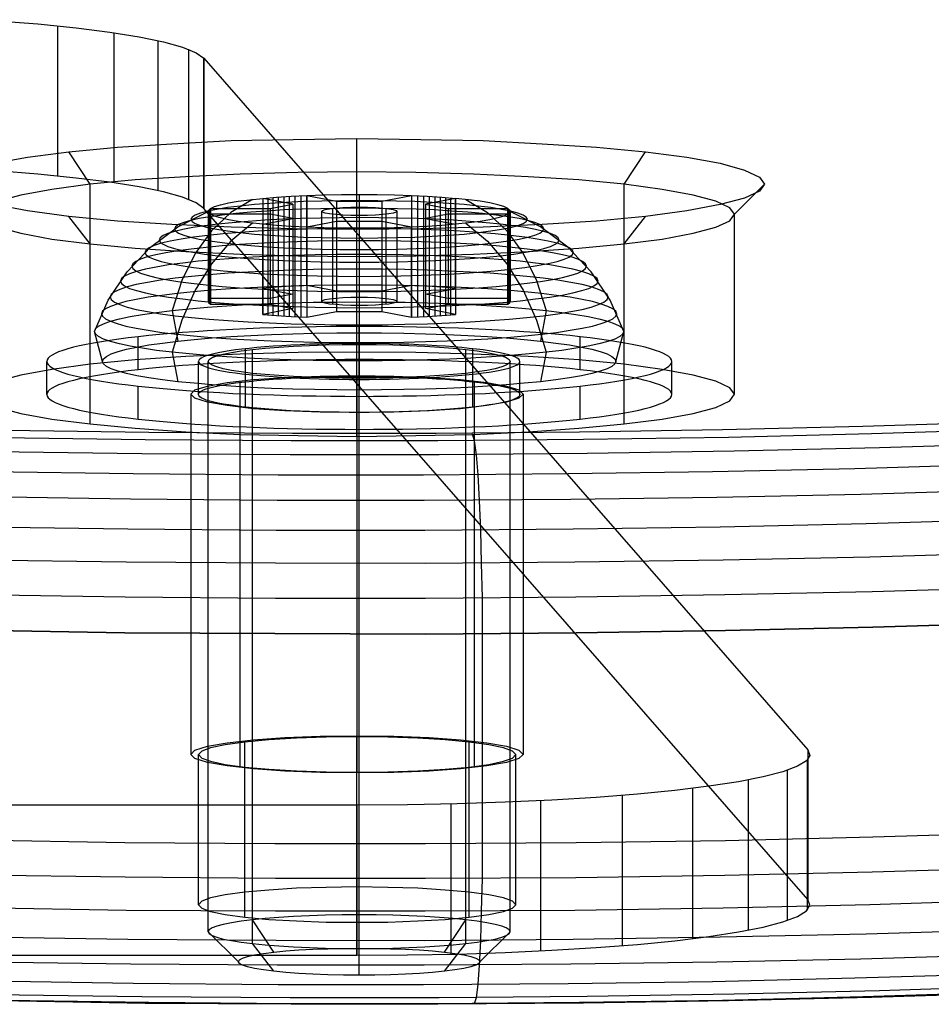
# Model space of a CAD drawing. Extents: x -1913 to 1879, y 63 to 2653.
# Drawn here: x 52 to 83, y 685 to 717 of the extents above; entities that cross this region are included whole.
import ezdxf

# ---------------------------------------------------------------- set-up
doc = ezdxf.new("R2010")
doc.units = 0
doc.header["$MEASUREMENT"] = 0

msp = doc.modelspace()

# ---------------------------------------------------------------- linework, layer by layer
at = {"flags": 128}
for points in [[(43.66, 717.623), (45.355, 717.614), (47.024, 717.579), (48.657, 717.526), (50.22, 717.455), (51.703, 717.358), (53.08, 717.252), (54.343, 717.12), (55.464, 716.979), (56.435, 716.82), (57.238, 716.661), (57.865, 716.484), (58.315, 716.299), (58.571, 716.113), (78.558, 693.222), (78.558, 688.261)], [(53.725, 717.19), (53.725, 712.22)], [(55.587, 716.961), (55.587, 711.991)], [(57.053, 716.696), (57.053, 711.735)], [(58.059, 716.414), (58.059, 711.443)], [(40.191, 686.424), (63.639, 686.424), (63.639, 691.386), (63.639, 686.424), (65.307, 686.433), (66.949, 686.46), (68.547, 686.513), (70.092, 686.583), (71.549, 686.671), (72.917, 686.777), (74.162, 686.901), (75.283, 687.042), (76.263, 687.192), (77.084, 687.351), (77.737, 687.528), (78.214, 687.704), (78.514, 687.89), (78.629, 688.075), (78.558, 688.261), (58.571, 711.143), (58.571, 716.113), (58.571, 711.143), (58.315, 711.329), (57.865, 711.514), (57.238, 711.69), (56.435, 711.858), (55.464, 712.008), (54.343, 712.15), (53.08, 712.282), (51.703, 712.388)], [(51.62, 712.638), (52.729, 712.839), (54.097, 713.012), (55.71, 713.171), (57.511, 713.286), (59.47, 713.387), (61.53, 713.43), (63.633, 713.459), (65.75, 713.43), (67.81, 713.387), (69.769, 713.286), (71.569, 713.171), (73.182, 713.012), (74.551, 712.839), (75.66, 712.638), (76.466, 712.407), (76.956, 712.177), (77.129, 711.946), (77.129, 711.946), (76.956, 711.716), (76.466, 711.485), (75.66, 711.269), (74.551, 711.068), (73.182, 710.88), (71.569, 710.722), (69.769, 710.607), (67.81, 710.52), (65.75, 710.463), (63.633, 710.448), (61.53, 710.463), (59.47, 710.52), (57.511, 710.607), (55.71, 710.722), (54.097, 710.88), (52.729, 711.068), (51.62, 711.269)], [(63.633, 706.386), (63.633, 712.35), (63.633, 713.459)], [(54.803, 705.983), (54.803, 711.946), (54.097, 713.012)], [(72.477, 705.983), (72.477, 711.946), (73.182, 713.012)], [(51.764, 710.52), (52.513, 710.319), (53.535, 710.131), (54.803, 709.973), (56.301, 709.829), (57.972, 709.714), (59.772, 709.627), (61.688, 709.57), (63.633, 709.555), (65.591, 709.57), (67.493, 709.627), (69.308, 709.714), (70.979, 709.829), (72.477, 709.973), (73.744, 710.131), (74.767, 710.319), (75.516, 710.52), (75.977, 710.736), (76.135, 710.952), (75.977, 711.168), (75.516, 711.385), (74.767, 711.586), (73.744, 711.773), (72.477, 711.946), (70.979, 712.09), (69.308, 712.191), (67.493, 712.278), (65.591, 712.335), (63.633, 712.35), (61.688, 712.335), (59.772, 712.278), (57.972, 712.191), (56.301, 712.09), (54.803, 711.946), (53.535, 711.773), (52.513, 711.586), (51.764, 711.385)], [(76.135, 704.989), (76.135, 710.952), (77.129, 711.946)], [(61.975, 711.569), (62.538, 711.591), (63.121, 711.603), (63.711, 711.606), (64.301, 711.603), (64.885, 711.591), (65.447, 711.569), (65.962, 711.545), (66.449, 711.515), (66.899, 711.476)], [(63.711, 711.606), (63.711, 711.203), (63.711, 710.629), (63.711, 709.897), (63.711, 709.029), (63.711, 708.052), (63.711, 707.026)], [(60.178, 711.442), (59.467, 711.007), (58.829, 710.405), (58.282, 709.646), (57.84, 708.759), (57.519, 707.764), (57.707, 706.751)], [(58.787, 711.14), (58.92, 711.206), (59.119, 711.267), (59.386, 711.327), (59.709, 711.382), (60.09, 711.43), (60.523, 711.476), (60.974, 711.515), (61.461, 711.545), (61.975, 711.569)], [(58.787, 711.14), (60.762, 711.14), (61.512, 711.285), (60.523, 711.476), (60.523, 708.496)], [(60.689, 711.491), (60.689, 708.511)], [(60.859, 711.506), (60.859, 708.523)], [(61.034, 711.518), (61.034, 708.539)], [(61.213, 711.53), (61.213, 708.551)], [(61.397, 711.542), (61.397, 708.56)], [(61.512, 711.285), (61.512, 708.306)], [(61.585, 711.551), (61.585, 708.572)], [(61.778, 711.56), (61.778, 708.581)], [(61.975, 711.569), (62.961, 711.379), (64.461, 711.379), (65.447, 711.569), (65.447, 708.59)], [(62.961, 711.379), (62.961, 708.399)], [(64.461, 711.379), (64.461, 708.399)], [(65.644, 711.56), (65.644, 708.581)], [(65.838, 711.551), (65.838, 708.572)], [(65.91, 711.285), (65.91, 708.306)], [(66.025, 711.542), (66.025, 708.56)], [(66.21, 711.53), (66.21, 708.551)], [(66.388, 711.518), (66.388, 708.539)], [(66.564, 711.506), (66.564, 708.523)], [(66.733, 711.491), (66.733, 708.511)], [(67.244, 711.442), (67.955, 711.007), (68.593, 710.405), (69.141, 709.646), (69.582, 708.759), (69.903, 707.764), (69.716, 706.751)], [(55.217, 706.079), (54.954, 707.071), (55.408, 708.103), (56.031, 709.041), (56.805, 709.857), (57.71, 710.535), (58.714, 711.046), (58.714, 708.067)], [(58.72, 711.07), (58.72, 708.091)], [(58.72, 711.025), (58.72, 708.042)], [(68.636, 708.16), (68.636, 711.14), (68.699, 711.079), (68.699, 711.016), (68.636, 710.952), (66.66, 710.952), (65.91, 710.807), (66.899, 710.617), (66.899, 707.637), (65.91, 707.828), (66.66, 707.973), (68.636, 707.973), (68.699, 708.033), (68.699, 708.097), (68.636, 708.16), (66.66, 708.16), (65.91, 708.306), (66.899, 708.496), (66.449, 708.532), (65.962, 708.566), (65.447, 708.59), (64.461, 708.399), (62.961, 708.399), (61.975, 708.59), (61.461, 708.566), (60.974, 708.532), (60.523, 708.496), (61.512, 708.306), (60.762, 708.16), (58.787, 708.16), (58.723, 708.097), (58.723, 708.033), (58.787, 707.973), (60.762, 707.973), (61.512, 707.828), (60.523, 707.637), (60.974, 707.598), (61.461, 707.568), (61.975, 707.543), (62.961, 707.734), (64.461, 707.734), (65.447, 707.543), (65.962, 707.568), (66.449, 707.598), (66.899, 707.637)], [(60.523, 710.617), (60.09, 710.662), (59.709, 710.713), (59.386, 710.768), (59.119, 710.828), (58.92, 710.889), (58.787, 710.952), (58.723, 711.016), (58.723, 711.079), (58.787, 711.14)], [(58.732, 711.095), (58.732, 708.112)], [(58.732, 711.001), (58.732, 708.018)], [(58.756, 711.119), (58.756, 708.136)], [(58.756, 710.977), (58.756, 707.997)], [(60.523, 710.617), (61.512, 710.807), (60.762, 710.952), (58.787, 710.952), (58.787, 707.973)], [(60.762, 711.14), (60.762, 708.16)], [(60.762, 710.952), (60.762, 707.973)], [(62.462, 711.046), (62.462, 708.067)], [(62.828, 711.146), (62.828, 708.163)], [(62.828, 710.949), (62.828, 707.967)], [(63.711, 711.185), (63.711, 708.206)], [(64.594, 711.146), (64.594, 708.163)], [(64.594, 710.949), (64.594, 707.967)], [(64.96, 711.046), (64.96, 708.067)], [(68.636, 710.952), (68.503, 710.889), (68.303, 710.828), (68.037, 710.768), (67.713, 710.713), (67.332, 710.662), (66.899, 710.617), (66.449, 710.58), (65.962, 710.55), (65.447, 710.523)], [(66.66, 711.14), (66.66, 708.16)], [(66.66, 710.952), (66.66, 707.973)], [(68.666, 711.119), (68.666, 708.136)], [(68.666, 710.977), (68.666, 707.997)], [(68.69, 711.095), (68.69, 708.112)], [(68.69, 711.001), (68.69, 708.018)], [(68.702, 711.07), (68.702, 708.091)], [(68.702, 711.025), (68.702, 708.042)], [(72.205, 706.079), (72.468, 707.071), (72.014, 708.103), (71.391, 709.041), (70.617, 709.857), (69.712, 710.535), (68.708, 711.046), (68.708, 708.067)], [(54.803, 704.01), (54.803, 709.973), (54.097, 710.88)], [(60.178, 710.653), (59.467, 710.06), (58.829, 709.313), (58.282, 708.433), (57.84, 707.447), (57.519, 706.382), (57.707, 705.408)], [(65.447, 710.523), (64.885, 710.505), (64.301, 710.493), (63.711, 710.49), (63.121, 710.493), (62.538, 710.505), (61.975, 710.523), (61.461, 710.55), (60.974, 710.58), (60.523, 710.617)], [(61.512, 710.807), (61.512, 707.828)], [(65.447, 710.523), (64.461, 710.716), (62.961, 710.716), (61.975, 710.523), (61.975, 707.543)], [(62.961, 710.716), (62.961, 707.734)], [(63.711, 710.907), (63.711, 707.928)], [(64.461, 710.716), (64.461, 707.734)], [(65.91, 710.807), (65.91, 707.828)], [(67.244, 710.653), (67.955, 710.06), (68.593, 709.313), (69.141, 708.433), (69.582, 707.447), (69.903, 706.382), (69.716, 705.408)], [(72.477, 704.01), (72.477, 709.973), (73.182, 710.88)], [(60.689, 710.601), (60.689, 707.622)], [(60.859, 710.589), (60.859, 707.607)], [(61.034, 710.577), (61.034, 707.595)], [(61.213, 710.565), (61.213, 707.583)], [(61.397, 710.553), (61.397, 707.571)], [(61.585, 710.541), (61.585, 707.561)], [(61.778, 710.532), (61.778, 707.552)], [(63.633, 703.592), (63.633, 709.555), (63.633, 710.448)], [(63.711, 710.49), (63.711, 709.863), (63.711, 709.086), (63.711, 708.182), (63.711, 707.174), (63.711, 706.094), (63.711, 705.13)], [(65.644, 710.532), (65.644, 707.552)], [(65.838, 710.541), (65.838, 707.561)], [(66.025, 710.553), (66.025, 707.571)], [(66.21, 710.565), (66.21, 707.583)], [(66.388, 710.577), (66.388, 707.595)], [(66.564, 710.589), (66.564, 707.607)], [(66.733, 710.601), (66.733, 707.622)], [(63.712, 706.141), (63.712, 707.234)], [(56.4, 705.802), (56.4, 706.895)], [(71.025, 705.802), (71.025, 706.895)], [(51.764, 704.557), (52.513, 704.355), (53.535, 704.168), (54.803, 704.01), (56.301, 703.866), (57.972, 703.75), (59.772, 703.664), (61.688, 703.621), (63.633, 703.592), (65.591, 703.621), (67.493, 703.664), (69.308, 703.75), (70.979, 703.866), (72.477, 704.01), (73.744, 704.168), (74.767, 704.355), (75.516, 704.557), (75.977, 704.773), (76.135, 704.989), (75.977, 705.205), (75.516, 705.421), (74.767, 705.623), (73.744, 705.81), (72.477, 705.983), (70.979, 706.127), (69.308, 706.242), (67.493, 706.314), (65.591, 706.372), (63.633, 706.386), (61.688, 706.372), (59.772, 706.314), (57.972, 706.242), (56.301, 706.127), (54.803, 705.983), (53.535, 705.81), (52.513, 705.623), (51.764, 705.421)], [(59.95, 705.405), (59.95, 706.499)], [(60.886, 686.521), (60.178, 687.594), (60.178, 706.473)], [(63.711, 686.651), (63.711, 687.758), (63.711, 706.636)], [(63.712, 705.579), (63.712, 706.673)], [(66.536, 686.521), (67.244, 687.594), (67.244, 706.473)], [(67.475, 705.405), (67.475, 706.499)], [(53.371, 704.985), (53.371, 706.079)], [(58.391, 704.985), (58.391, 706.079)], [(59.715, 686.206), (58.714, 687.198), (58.714, 706.079)], [(67.707, 686.206), (68.708, 687.198), (68.708, 706.079)], [(69.033, 704.985), (69.033, 706.079)], [(74.054, 704.985), (74.054, 706.079)], [(59.758, 705.421), (59.758, 693.509)], [(59.95, 704.565), (59.95, 705.658)], [(60.886, 685.888), (60.178, 686.805), (60.178, 705.683)], [(63.633, 705.609), (63.633, 693.682)], [(63.711, 685.758), (63.711, 686.642), (63.711, 705.52)], [(63.712, 704.391), (63.712, 705.484)], [(66.536, 685.888), (67.244, 686.805), (67.244, 705.683)], [(67.475, 704.565), (67.475, 705.658)], [(67.522, 705.421), (67.522, 693.509)], [(56.4, 704.168), (56.4, 705.261)], [(71.025, 704.168), (71.025, 705.261)], [(58.145, 704.989), (58.145, 693.063)], [(63.712, 703.83), (63.712, 704.922)], [(69.135, 704.989), (69.135, 693.063)], [(84.965, 704.067), (80.384, 703.923), (75.732, 703.808), (71.007, 703.736), (66.254, 703.693), (61.501, 703.693), (56.747, 703.722), (52.023, 703.794), (40.73, 703.995), (29.38, 704.154), (17.987, 704.283), (6.579, 704.37), (-4.858, 704.427), (-16.295, 704.442), (-27.731, 704.427), (-39.168, 704.37), (-50.576, 704.283), (-61.969, 704.154), (-73.319, 703.995)], [(59.758, 704.557), (59.758, 692.631)], [(67.522, 704.557), (67.522, 692.631)], [(85.325, 703.822), (80.672, 703.678), (75.933, 703.563), (71.137, 703.491), (66.312, 703.448), (61.458, 703.448), (56.632, 703.477), (51.836, 703.549), (40.558, 703.75), (29.236, 703.909), (17.886, 704.039), (6.507, 704.125), (-4.887, 704.183), (-16.295, 704.197), (-27.702, 704.183), (-39.096, 704.125), (-50.475, 704.039), (-61.825, 703.909), (-73.147, 703.75)], [(63.633, 704.384), (63.633, 692.458)], [(85.67, 703.362), (80.932, 703.218), (76.121, 703.102), (71.252, 703.03), (66.355, 702.987), (61.429, 702.987), (56.517, 703.016), (51.634, 703.088), (40.399, 703.29), (29.121, 703.448), (17.799, 703.578), (6.449, 703.664), (-4.915, 703.722), (-16.295, 703.736), (-27.674, 703.722), (-39.038, 703.664), (-50.388, 703.578), (-61.71, 703.448), (-72.988, 703.29)], [(67.45, 703.693), (67.522, 703.448), (67.579, 702.987), (67.637, 702.324), (67.68, 701.475), (67.723, 700.495), (67.752, 699.401), (67.781, 698.248), (67.781, 697.067), (67.781, 690.11), (67.781, 688.958), (67.752, 687.877), (67.723, 686.912), (67.68, 686.091), (67.637, 685.458), (67.579, 685.011), (67.522, 684.809), (67.45, 684.824)], [(84.749, 702.67), (80.111, 702.526), (75.4, 702.425), (70.633, 702.353), (65.836, 702.31), (61.025, 702.31), (56.229, 702.353), (51.461, 702.425), (40.255, 702.627), (29.006, 702.785), (17.713, 702.901), (6.392, 703.001), (-4.944, 703.045), (-16.295, 703.073), (-27.645, 703.045), (-38.981, 703.001), (-50.302, 702.901), (-61.595, 702.785), (-72.844, 702.627)], [(85.022, 701.82), (80.312, 701.676), (75.545, 701.575), (70.719, 701.503), (65.865, 701.475), (60.997, 701.475), (56.143, 701.518), (51.317, 701.59), (40.125, 701.777), (28.89, 701.936), (17.627, 702.065), (6.334, 702.152), (-4.973, 702.209), (-16.295, 702.224), (-27.616, 702.209), (-38.923, 702.152), (-50.216, 702.065), (-61.479, 701.936), (-72.714, 701.777)], [(85.238, 700.841), (80.485, 700.697), (75.66, 700.596), (70.791, 700.524), (65.88, 700.481), (60.968, 700.481), (56.056, 700.524), (51.188, 700.596), (40.025, 700.798), (28.818, 700.956), (17.569, 701.071), (6.291, 701.172), (-5.002, 701.215), (-16.295, 701.244), (-27.587, 701.215), (-38.88, 701.172), (-50.158, 701.071), (-61.407, 700.956), (-72.614, 700.798)], [(85.397, 699.746), (80.615, 699.602), (75.761, 699.501), (70.849, 699.429), (65.894, 699.386), (60.939, 699.401), (55.998, 699.429), (51.101, 699.501), (39.938, 699.703), (28.746, 699.861), (17.526, 699.991), (6.262, 700.077), (-5.016, 700.135), (-16.295, 700.15), (-27.573, 700.135), (-38.851, 700.077), (-50.115, 699.991), (-61.335, 699.861), (-72.527, 699.703)], [(85.498, 698.594), (80.687, 698.45), (75.818, 698.349), (70.878, 698.277), (65.908, 698.234), (60.939, 698.234), (55.97, 698.277), (51.044, 698.349), (39.895, 698.551), (28.718, 698.709), (17.497, 698.824), (6.248, 698.925), (-5.016, 698.968), (-16.295, 698.983), (-27.573, 698.968), (-38.837, 698.925), (-50.086, 698.824), (-61.307, 698.709), (-72.484, 698.551)], [(51.015, 697.182), (55.955, 697.096), (60.925, 697.067), (65.908, 697.053), (70.892, 697.096), (75.833, 697.168), (80.716, 697.283), (85.526, 697.427)], [(85.526, 697.427), (80.716, 697.283), (75.833, 697.168), (70.892, 697.096), (65.908, 697.053), (60.925, 697.067), (55.955, 697.096), (51.015, 697.182)], [(85.526, 690.47), (80.716, 690.326), (75.833, 690.211), (70.892, 690.139), (65.908, 690.11), (60.925, 690.11), (55.955, 690.139), (51.015, 690.225), (51.058, 688.698), (51.159, 687.33), (51.317, 686.192), (51.519, 685.386), (51.764, 684.953), (52.023, 684.925), (51.764, 684.953), (51.519, 685.386), (51.317, 686.192), (51.159, 687.33), (51.058, 688.698), (51.015, 690.225), (51.015, 697.182)], [(59.931, 688.508), (59.931, 693.478)], [(63.639, 688.684), (63.639, 693.646)], [(67.355, 688.508), (67.355, 693.478)], [(78.558, 693.222), (78.629, 693.037), (78.514, 692.851), (78.214, 692.675), (77.737, 692.489), (77.084, 692.321), (76.263, 692.163), (75.283, 692.012), (74.162, 691.871), (72.917, 691.748), (71.549, 691.642), (70.092, 691.553), (68.547, 691.483), (66.949, 691.43), (65.307, 691.403), (63.639, 691.386), (40.191, 691.386), (40.191, 686.424)], [(58.395, 688.093), (58.395, 693.063)], [(68.891, 688.093), (68.891, 693.063)], [(78.541, 692.878), (78.541, 687.907)], [(59.931, 687.678), (59.931, 692.648)], [(63.639, 687.51), (63.639, 692.48)], [(67.355, 687.678), (67.355, 692.648)], [(77.87, 692.533), (77.87, 687.572)], [(76.59, 692.216), (76.59, 687.254)], [(72.414, 691.704), (72.414, 686.742)], [(74.744, 691.942), (74.744, 686.972)], [(66.746, 691.43), (66.746, 686.46)], [(69.712, 691.536), (69.712, 686.566)], [(85.498, 689.318), (80.687, 689.174), (75.818, 689.059), (70.878, 688.987), (65.908, 688.958), (60.939, 688.958), (55.97, 689.001), (51.044, 689.073), (39.895, 689.26), (28.718, 689.419), (17.497, 689.548), (6.248, 689.635), (-5.016, 689.692), (-16.295, 689.707), (-27.573, 689.692), (-38.837, 689.635), (-50.086, 689.548), (-61.307, 689.419), (-72.484, 689.26)], [(85.397, 688.238), (80.615, 688.093), (75.761, 687.978), (70.849, 687.906), (65.894, 687.877), (60.939, 687.877), (55.998, 687.906), (51.101, 687.993), (39.938, 688.18), (28.746, 688.338), (17.526, 688.468), (6.262, 688.554), (-5.016, 688.612), (-16.295, 688.626), (-27.573, 688.612), (-38.851, 688.554), (-50.115, 688.468), (-61.335, 688.338), (-72.527, 688.18)], [(85.238, 687.258), (80.485, 687.114), (75.66, 687.013), (70.791, 686.941), (65.88, 686.898), (60.968, 686.912), (56.056, 686.941), (51.188, 687.013), (40.025, 687.215), (28.818, 687.373), (17.569, 687.503), (6.291, 687.589), (-5.002, 687.647), (-16.295, 687.661), (-27.587, 687.647), (-38.88, 687.589), (-50.158, 687.503), (-61.407, 687.373), (-72.614, 687.215)], [(85.022, 686.437), (80.312, 686.293), (75.545, 686.192), (70.719, 686.12), (65.865, 686.091), (60.997, 686.091), (56.143, 686.12), (51.317, 686.192), (40.125, 686.394), (28.89, 686.552), (17.627, 686.682), (6.334, 686.768), (-4.973, 686.826), (-16.295, 686.84), (-27.616, 686.826), (-38.923, 686.768), (-50.216, 686.682), (-61.479, 686.552), (-72.714, 686.394)], [(84.749, 685.789), (80.111, 685.659), (75.4, 685.544), (70.633, 685.472), (65.836, 685.443), (61.025, 685.443), (56.229, 685.486), (51.461, 685.558), (40.255, 685.746), (29.006, 685.918), (17.713, 686.034), (6.392, 686.12), (-4.944, 686.178), (-16.295, 686.192), (-27.645, 686.178), (-38.981, 686.12), (-50.302, 686.034), (-61.595, 685.918), (-72.844, 685.746)], [(-73.319, 685.112), (-61.969, 685.27), (-50.576, 685.4), (-39.168, 685.486), (-27.731, 685.544), (-16.295, 685.558), (-4.858, 685.544), (6.579, 685.486), (17.987, 685.4), (29.38, 685.27), (40.73, 685.112), (52.023, 684.925), (56.747, 684.853), (61.501, 684.809), (66.254, 684.809), (71.007, 684.853), (75.732, 684.925), (80.384, 685.04), (84.965, 685.184)], [(84.965, 685.184), (80.384, 685.04), (75.732, 684.925), (71.007, 684.853), (66.254, 684.809), (61.501, 684.809), (56.747, 684.853), (52.023, 684.925), (40.73, 685.112), (29.38, 685.27), (17.987, 685.4), (6.579, 685.486), (-4.858, 685.544), (-16.295, 685.558), (-27.731, 685.544), (-39.168, 685.486), (-50.576, 685.4), (-61.969, 685.27), (-73.319, 685.112)], [(85.325, 685.169), (80.672, 685.025), (75.933, 684.91), (71.137, 684.838), (66.312, 684.795), (61.458, 684.795), (56.632, 684.824), (51.836, 684.91), (40.558, 685.097), (29.236, 685.256), (17.886, 685.386), (6.507, 685.472), (-4.887, 685.53), (-16.295, 685.544), (-27.702, 685.53), (-39.096, 685.472), (-50.475, 685.386), (-61.825, 685.256), (-73.147, 685.097)], [(85.67, 685.4), (80.932, 685.242), (76.121, 685.126), (71.252, 685.054), (66.355, 685.011), (61.429, 685.011), (56.517, 685.04), (51.634, 685.112), (40.399, 685.314), (29.121, 685.472), (17.799, 685.602), (6.449, 685.688), (-4.915, 685.746), (-16.295, 685.76), (-27.674, 685.746), (-39.038, 685.688), (-50.388, 685.602), (-61.71, 685.472), (-72.988, 685.314)]]:
    msp.add_lwpolyline(points, dxfattribs=at)
for points in [[(58.145, 710.783), (58.182, 710.713), (58.285, 710.644), (58.457, 710.577), (58.696, 710.514), (58.998, 710.453), (59.358, 710.396), (59.776, 710.344), (60.242, 710.296), (60.75, 710.257), (61.297, 710.223), (61.872, 710.196), (62.474, 710.178), (63.088, 710.166), (63.711, 710.163), (64.334, 710.166), (64.948, 710.178), (65.55, 710.196), (66.125, 710.223), (66.673, 710.257), (67.181, 710.296), (67.647, 710.344), (68.064, 710.396), (68.424, 710.453), (68.726, 710.514), (68.965, 710.577), (69.138, 710.644), (69.241, 710.713), (69.277, 710.783), (69.241, 710.853), (69.138, 710.922), (68.965, 710.989), (68.726, 711.052), (68.424, 711.113), (68.064, 711.17), (67.647, 711.222), (67.181, 711.27), (66.673, 711.309), (66.125, 711.343), (65.55, 711.37), (64.948, 711.388), (64.334, 711.4), (63.711, 711.406), (63.088, 711.4), (62.474, 711.388), (61.872, 711.37), (61.297, 711.343), (60.75, 711.309), (60.242, 711.27), (59.776, 711.222), (59.358, 711.17), (58.998, 711.113), (58.696, 711.052), (58.457, 710.989), (58.285, 710.922), (58.182, 710.853), (58.145, 710.783)], [(61.975, 708.59), (61.975, 711.569)], [(68.636, 711.14), (68.503, 711.206), (68.303, 711.267), (68.037, 711.327), (67.713, 711.382), (67.332, 711.43), (66.899, 711.476), (65.91, 711.285), (66.66, 711.14)], [(66.899, 708.496), (66.899, 711.476)], [(57.604, 710.465), (57.637, 710.396), (57.737, 710.326), (57.903, 710.257), (58.13, 710.19), (58.421, 710.127), (58.772, 710.066), (59.174, 710.012), (59.625, 709.96), (60.121, 709.915), (60.656, 709.876), (61.228, 709.842), (61.824, 709.818), (62.441, 709.8), (63.073, 709.788), (63.711, 709.785), (64.349, 709.788), (64.982, 709.8), (65.599, 709.818), (66.195, 709.842), (66.766, 709.876), (67.302, 709.915), (67.798, 709.96), (68.248, 710.012), (68.651, 710.066), (69.002, 710.127), (69.292, 710.19), (69.519, 710.257), (69.685, 710.326), (69.785, 710.396), (69.818, 710.465), (69.785, 710.538), (69.685, 710.608), (69.519, 710.677), (69.292, 710.744), (69.002, 710.807), (68.651, 710.868), (68.248, 710.922), (67.798, 710.974), (67.302, 711.019), (66.766, 711.058), (66.195, 711.092), (65.599, 711.116), (64.982, 711.134), (64.349, 711.146), (63.711, 711.149), (63.073, 711.146), (62.441, 711.134), (61.824, 711.116), (61.228, 711.092), (60.656, 711.058), (60.121, 711.019), (59.625, 710.974), (59.174, 710.922), (58.772, 710.868), (58.421, 710.807), (58.13, 710.744), (57.903, 710.677), (57.737, 710.608), (57.637, 710.538), (57.604, 710.465)], [(58.787, 708.16), (58.787, 711.14)], [(64.96, 711.046), (64.93, 711.016), (64.836, 710.986), (64.688, 710.961), (64.489, 710.937), (64.253, 710.922), (63.989, 710.91), (63.711, 710.907), (63.433, 710.91), (63.17, 710.922), (62.934, 710.937), (62.734, 710.961), (62.586, 710.986), (62.492, 711.016), (62.462, 711.046), (62.492, 711.079), (62.586, 711.107), (62.734, 711.134), (62.934, 711.155), (63.17, 711.173), (63.433, 711.182), (63.711, 711.185), (63.989, 711.182), (64.253, 711.173), (64.489, 711.155), (64.688, 711.134), (64.836, 711.107), (64.93, 711.079), (64.96, 711.046)], [(68.636, 707.973), (68.636, 710.952)], [(57.096, 710.099), (57.126, 710.027), (57.223, 709.957), (57.38, 709.885), (57.598, 709.818), (57.876, 709.751), (58.209, 709.691), (58.596, 709.631), (59.032, 709.579), (59.513, 709.531), (60.036, 709.485), (60.593, 709.449), (61.179, 709.419), (61.79, 709.395), (62.42, 709.376), (63.064, 709.364), (63.711, 709.361), (64.358, 709.364), (65.003, 709.376), (65.632, 709.395), (66.243, 709.419), (66.83, 709.449), (67.386, 709.485), (67.91, 709.531), (68.391, 709.579), (68.826, 709.631), (69.213, 709.691), (69.546, 709.751), (69.824, 709.818), (70.042, 709.885), (70.2, 709.957), (70.296, 710.027), (70.327, 710.099), (70.296, 710.172), (70.2, 710.245), (70.042, 710.314), (69.824, 710.384), (69.546, 710.45), (69.213, 710.511), (68.826, 710.568), (68.391, 710.623), (67.91, 710.671), (67.386, 710.716), (66.83, 710.753), (66.243, 710.783), (65.632, 710.807), (65.003, 710.825), (64.358, 710.837), (63.711, 710.84), (63.064, 710.837), (62.42, 710.825), (61.79, 710.807), (61.179, 710.783), (60.593, 710.753), (60.036, 710.716), (59.513, 710.671), (59.032, 710.623), (58.596, 710.568), (58.209, 710.511), (57.876, 710.45), (57.598, 710.384), (57.38, 710.314), (57.223, 710.245), (57.126, 710.172), (57.096, 710.099)], [(60.523, 707.637), (60.523, 710.617)], [(56.621, 709.688), (56.657, 709.609), (56.76, 709.534), (56.926, 709.458), (57.162, 709.385), (57.459, 709.316), (57.816, 709.249), (58.23, 709.186), (58.699, 709.128), (59.213, 709.077), (59.773, 709.029), (60.369, 708.989), (60.998, 708.956), (61.654, 708.929), (62.329, 708.911), (63.015, 708.898), (63.711, 708.895), (64.407, 708.898), (65.094, 708.911), (65.768, 708.929), (66.424, 708.956), (67.054, 708.989), (67.65, 709.029), (68.209, 709.077), (68.723, 709.128), (69.192, 709.186), (69.607, 709.249), (69.964, 709.316), (70.26, 709.385), (70.496, 709.458), (70.662, 709.534), (70.765, 709.609), (70.801, 709.688), (70.765, 709.767), (70.662, 709.842), (70.496, 709.918), (70.26, 709.99), (69.964, 710.06), (69.607, 710.13), (69.192, 710.19), (68.723, 710.248), (68.209, 710.299), (67.65, 710.347), (67.054, 710.387), (66.424, 710.42), (65.768, 710.447), (65.094, 710.465), (64.407, 710.477), (63.711, 710.48), (63.015, 710.477), (62.329, 710.465), (61.654, 710.447), (60.998, 710.42), (60.369, 710.387), (59.773, 710.347), (59.213, 710.299), (58.699, 710.248), (58.23, 710.19), (57.816, 710.13), (57.459, 710.06), (57.162, 709.99), (56.926, 709.918), (56.76, 709.842), (56.657, 709.767), (56.621, 709.688)], [(65.447, 707.543), (65.447, 710.523)], [(56.191, 709.234), (56.225, 709.156), (56.318, 709.08), (56.479, 709.004), (56.7, 708.929), (56.981, 708.859), (57.317, 708.79), (57.71, 708.726), (58.154, 708.666), (58.645, 708.611), (59.18, 708.563), (59.752, 708.517), (60.36, 708.481), (60.995, 708.451), (61.654, 708.424), (62.329, 708.408), (63.018, 708.396), (63.711, 708.393), (64.404, 708.396), (65.094, 708.408), (65.768, 708.424), (66.427, 708.451), (67.063, 708.481), (67.671, 708.517), (68.242, 708.563), (68.778, 708.611), (69.268, 708.666), (69.712, 708.726), (70.106, 708.79), (70.441, 708.859), (70.723, 708.929), (70.944, 709.004), (71.104, 709.08), (71.198, 709.156), (71.231, 709.234), (71.198, 709.31), (71.104, 709.389), (70.944, 709.464), (70.723, 709.537), (70.441, 709.606), (70.106, 709.676), (69.712, 709.739), (69.268, 709.8), (68.778, 709.854), (68.242, 709.903), (67.671, 709.948), (67.063, 709.984), (66.427, 710.018), (65.768, 710.042), (65.094, 710.06), (64.404, 710.069), (63.711, 710.072), (63.018, 710.069), (62.329, 710.06), (61.654, 710.042), (60.995, 710.018), (60.36, 709.984), (59.752, 709.948), (59.18, 709.903), (58.645, 709.854), (58.154, 709.8), (57.71, 709.739), (57.317, 709.676), (56.981, 709.606), (56.7, 709.537), (56.479, 709.464), (56.318, 709.389), (56.225, 709.31), (56.191, 709.234)], [(55.807, 708.738), (55.84, 708.656), (55.94, 708.578), (56.11, 708.496), (56.34, 708.421), (56.636, 708.345), (56.99, 708.275), (57.404, 708.206), (57.87, 708.145), (58.384, 708.088), (58.947, 708.033), (59.549, 707.988), (60.187, 707.949), (60.856, 707.915), (61.548, 707.891), (62.259, 707.87), (62.982, 707.861), (63.711, 707.855), (64.44, 707.861), (65.163, 707.87), (65.874, 707.891), (66.567, 707.915), (67.235, 707.949), (67.873, 707.988), (68.475, 708.033), (69.038, 708.088), (69.552, 708.145), (70.018, 708.206), (70.432, 708.275), (70.786, 708.345), (71.083, 708.421), (71.313, 708.496), (71.482, 708.578), (71.582, 708.656), (71.615, 708.738), (71.582, 708.82), (71.482, 708.902), (71.313, 708.98), (71.083, 709.059), (70.786, 709.131), (70.432, 709.204), (70.018, 709.271), (69.552, 709.334), (69.038, 709.392), (68.475, 709.443), (67.873, 709.491), (67.235, 709.531), (66.567, 709.564), (65.874, 709.588), (65.163, 709.606), (64.44, 709.618), (63.711, 709.621), (62.982, 709.618), (62.259, 709.606), (61.548, 709.588), (60.856, 709.564), (60.187, 709.531), (59.549, 709.491), (58.947, 709.443), (58.384, 709.392), (57.87, 709.334), (57.404, 709.271), (56.99, 709.204), (56.636, 709.131), (56.34, 709.059), (56.11, 708.98), (55.94, 708.902), (55.84, 708.82), (55.807, 708.738)], [(55.471, 708.212), (55.505, 708.127), (55.611, 708.042), (55.786, 707.961), (56.028, 707.879), (56.334, 707.8), (56.706, 707.728), (57.135, 707.655), (57.622, 707.592), (58.161, 707.531), (58.744, 707.477), (59.374, 707.428), (60.039, 707.386), (60.735, 707.353), (61.455, 707.326), (62.196, 707.307), (62.952, 707.295), (63.711, 707.289), (64.47, 707.295), (65.227, 707.307), (65.968, 707.326), (66.688, 707.353), (67.383, 707.386), (68.049, 707.428), (68.678, 707.477), (69.262, 707.531), (69.8, 707.592), (70.287, 707.655), (70.717, 707.728), (71.089, 707.8), (71.394, 707.879), (71.636, 707.961), (71.812, 708.042), (71.918, 708.127), (71.951, 708.212), (71.918, 708.297), (71.812, 708.381), (71.636, 708.463), (71.394, 708.545), (71.089, 708.62), (70.717, 708.696), (70.287, 708.765), (69.8, 708.832), (69.262, 708.892), (68.678, 708.947), (68.049, 708.995), (67.383, 709.035), (66.688, 709.071), (65.968, 709.098), (65.227, 709.116), (64.47, 709.128), (63.711, 709.131), (62.952, 709.128), (62.196, 709.116), (61.455, 709.098), (60.735, 709.071), (60.039, 709.035), (59.374, 708.995), (58.744, 708.947), (58.161, 708.892), (57.622, 708.832), (57.135, 708.765), (56.706, 708.696), (56.334, 708.62), (56.028, 708.545), (55.786, 708.463), (55.611, 708.381), (55.505, 708.297), (55.471, 708.212)], [(55.184, 707.655), (55.217, 707.571), (55.314, 707.489), (55.477, 707.407), (55.698, 707.329), (55.986, 707.25), (56.327, 707.177), (56.727, 707.108), (57.18, 707.041), (57.683, 706.981), (58.23, 706.923), (58.82, 706.875), (59.449, 706.829), (60.109, 706.79), (60.795, 706.76), (61.506, 706.733), (62.232, 706.715), (62.967, 706.705), (63.711, 706.702), (64.455, 706.705), (65.19, 706.715), (65.916, 706.733), (66.627, 706.76), (67.314, 706.79), (67.973, 706.829), (68.602, 706.875), (69.192, 706.923), (69.74, 706.981), (70.242, 707.041), (70.696, 707.108), (71.095, 707.177), (71.437, 707.25), (71.724, 707.329), (71.945, 707.407), (72.108, 707.489), (72.205, 707.571), (72.238, 707.655), (72.205, 707.737), (72.108, 707.819), (71.945, 707.9), (71.724, 707.979), (71.437, 708.058), (71.095, 708.13), (70.696, 708.2), (70.242, 708.266), (69.74, 708.327), (69.192, 708.384), (68.602, 708.436), (67.973, 708.478), (67.314, 708.517), (66.627, 708.548), (65.916, 708.575), (65.19, 708.593), (64.455, 708.602), (63.711, 708.605), (62.967, 708.602), (62.232, 708.593), (61.506, 708.575), (60.795, 708.548), (60.109, 708.517), (59.449, 708.478), (58.82, 708.436), (58.23, 708.384), (57.683, 708.327), (57.18, 708.266), (56.727, 708.2), (56.327, 708.13), (55.986, 708.058), (55.698, 707.979), (55.477, 707.9), (55.314, 707.819), (55.217, 707.737), (55.184, 707.655)], [(72.468, 707.071), (72.435, 706.987), (72.335, 706.902), (72.169, 706.82), (71.939, 706.739), (71.645, 706.66), (71.295, 706.584), (70.883, 706.512), (70.417, 706.442), (69.903, 706.382), (69.34, 706.324), (68.732, 706.27), (68.088, 706.225), (67.411, 706.185), (66.706, 706.152), (65.977, 706.128), (65.233, 706.11), (64.473, 706.097), (63.711, 706.094), (62.949, 706.097), (62.19, 706.11), (61.446, 706.128), (60.717, 706.152), (60.012, 706.185), (59.334, 706.225), (58.69, 706.27), (58.082, 706.324), (57.519, 706.382), (57.005, 706.442), (56.539, 706.512), (56.128, 706.584), (55.777, 706.66), (55.484, 706.739), (55.254, 706.82), (55.087, 706.902), (54.987, 706.987), (54.954, 707.071), (54.987, 707.156), (55.087, 707.241), (55.254, 707.326), (55.484, 707.407), (55.777, 707.486), (56.128, 707.561), (56.539, 707.634), (57.005, 707.701), (57.519, 707.764), (58.082, 707.822), (58.69, 707.873), (59.334, 707.918), (60.012, 707.958), (60.717, 707.991), (61.446, 708.018), (62.19, 708.036), (62.949, 708.045), (63.711, 708.052), (64.473, 708.045), (65.233, 708.036), (65.977, 708.018), (66.706, 707.991), (67.411, 707.958), (68.088, 707.918), (68.732, 707.873), (69.34, 707.822), (69.903, 707.764), (70.417, 707.701), (70.883, 707.634), (71.295, 707.561), (71.645, 707.486), (71.939, 707.407), (72.169, 707.326), (72.335, 707.241), (72.435, 707.156), (72.468, 707.071)], [(64.96, 708.067), (64.93, 708.036), (64.836, 708.006), (64.688, 707.979), (64.489, 707.958), (64.253, 707.94), (63.989, 707.931), (63.711, 707.928), (63.433, 707.931), (63.17, 707.94), (62.934, 707.958), (62.734, 707.979), (62.586, 708.006), (62.492, 708.036), (62.462, 708.067), (62.492, 708.097), (62.586, 708.127), (62.734, 708.154), (62.934, 708.176), (63.17, 708.191), (63.433, 708.203), (63.711, 708.206), (63.989, 708.203), (64.253, 708.191), (64.489, 708.176), (64.688, 708.154), (64.836, 708.127), (64.93, 708.097), (64.96, 708.067)], [(53.371, 706.079), (53.381, 706.025), (53.415, 705.972), (53.47, 705.919), (53.547, 705.866), (53.646, 705.814), (53.765, 705.762), (53.907, 705.711), (54.069, 705.661), (54.252, 705.612), (54.455, 705.563), (54.678, 705.516), (54.919, 705.47), (55.181, 705.425), (55.46, 705.382), (55.756, 705.34), (56.07, 705.299), (56.4, 705.261), (56.745, 705.224), (57.106, 705.19), (57.48, 705.156), (57.868, 705.125), (58.268, 705.096), (58.68, 705.069), (59.102, 705.044), (59.535, 705.021), (59.977, 705.001), (60.426, 704.983), (60.883, 704.967), (61.344, 704.953), (61.812, 704.943), (62.284, 704.934), (62.758, 704.928), (63.234, 704.924), (63.712, 704.922), (64.19, 704.924), (64.666, 704.928), (65.14, 704.934), (65.613, 704.943), (66.08, 704.953), (66.542, 704.967), (66.999, 704.983), (67.448, 705.001), (67.889, 705.021), (68.322, 705.044), (68.744, 705.069), (69.156, 705.096), (69.556, 705.125), (69.945, 705.156), (70.319, 705.19), (70.68, 705.224), (71.025, 705.261), (71.355, 705.299), (71.668, 705.34), (71.965, 705.382), (72.243, 705.425), (72.505, 705.47), (72.746, 705.516), (72.97, 705.563), (73.173, 705.612), (73.355, 705.661), (73.518, 705.711), (73.659, 705.762), (73.778, 705.814), (73.878, 705.866), (73.954, 705.919), (74.009, 705.972), (74.043, 706.025), (74.054, 706.079), (74.043, 706.131), (74.009, 706.185), (73.954, 706.238), (73.878, 706.29), (73.778, 706.343), (73.659, 706.394), (73.518, 706.445), (73.355, 706.496), (73.173, 706.545), (72.97, 706.593), (72.746, 706.64), (72.505, 706.686), (72.243, 706.732), (71.965, 706.775), (71.668, 706.816), (71.355, 706.857), (71.025, 706.895), (70.68, 706.932), (70.319, 706.967), (69.945, 707), (69.556, 707.032), (69.156, 707.061), (68.744, 707.087), (68.322, 707.112), (67.889, 707.136), (67.448, 707.156), (66.999, 707.174), (66.542, 707.189), (66.08, 707.203), (65.613, 707.214), (65.14, 707.222), (64.666, 707.229), (64.19, 707.233), (63.712, 707.234), (63.234, 707.233), (62.758, 707.229), (62.284, 707.222), (61.812, 707.214), (61.344, 707.203), (60.883, 707.189), (60.426, 707.174), (59.977, 707.156), (59.535, 707.136), (59.102, 707.112), (58.68, 707.087), (58.268, 707.061), (57.868, 707.032), (57.48, 707), (57.106, 706.967), (56.745, 706.932), (56.4, 706.895), (56.07, 706.857), (55.756, 706.816), (55.46, 706.775), (55.181, 706.732), (54.919, 706.686), (54.678, 706.64), (54.455, 706.593), (54.252, 706.545), (54.069, 706.496), (53.907, 706.445), (53.765, 706.394), (53.646, 706.343), (53.547, 706.29), (53.47, 706.238), (53.415, 706.185), (53.381, 706.131), (53.371, 706.079)], [(72.205, 706.079), (72.172, 705.995), (72.075, 705.913), (71.915, 705.834), (71.691, 705.756), (71.409, 705.677), (71.068, 705.604), (70.668, 705.535), (70.218, 705.468), (69.716, 705.408), (69.171, 705.353), (68.581, 705.302), (67.958, 705.257), (67.302, 705.22), (66.615, 705.187), (65.91, 705.163), (65.187, 705.145), (64.452, 705.133), (63.711, 705.13), (62.97, 705.133), (62.235, 705.145), (61.512, 705.163), (60.807, 705.187), (60.121, 705.22), (59.464, 705.257), (58.841, 705.302), (58.251, 705.353), (57.707, 705.408), (57.205, 705.468), (56.754, 705.535), (56.355, 705.604), (56.013, 705.677), (55.732, 705.756), (55.508, 705.834), (55.347, 705.913), (55.251, 705.995), (55.217, 706.079), (55.251, 706.161), (55.347, 706.243), (55.508, 706.324), (55.732, 706.403), (56.013, 706.479), (56.355, 706.554), (56.754, 706.624), (57.205, 706.687), (57.707, 706.751), (58.251, 706.805), (58.841, 706.857), (59.464, 706.899), (60.121, 706.938), (60.807, 706.972), (61.512, 706.996), (62.235, 707.014), (62.97, 707.023), (63.711, 707.026), (64.452, 707.023), (65.187, 707.014), (65.91, 706.996), (66.615, 706.972), (67.302, 706.938), (67.958, 706.899), (68.581, 706.857), (69.171, 706.805), (69.716, 706.751), (70.218, 706.687), (70.668, 706.624), (71.068, 706.554), (71.409, 706.479), (71.691, 706.403), (71.915, 706.324), (72.075, 706.243), (72.172, 706.161), (72.205, 706.079)], [(58.391, 706.079), (58.402, 706.041), (58.434, 706.003), (58.486, 705.967), (58.559, 705.93), (58.652, 705.895), (58.766, 705.859), (58.898, 705.826), (59.049, 705.792), (59.22, 705.76), (59.408, 705.728), (59.613, 705.7), (59.833, 705.672), (60.07, 705.645), (60.321, 705.621), (60.584, 705.598), (60.861, 705.576), (61.149, 705.557), (61.447, 705.541), (61.754, 705.525), (62.068, 705.513), (62.389, 705.502), (62.715, 705.495), (63.046, 705.489), (63.378, 705.485), (63.712, 705.484), (64.046, 705.485), (64.379, 705.489), (64.71, 705.495), (65.036, 705.502), (65.356, 705.513), (65.67, 705.525), (65.977, 705.541), (66.275, 705.557), (66.563, 705.576), (66.84, 705.598), (67.104, 705.621), (67.355, 705.645), (67.591, 705.672), (67.811, 705.7), (68.016, 705.728), (68.205, 705.76), (68.375, 705.792), (68.526, 705.826), (68.659, 705.859), (68.772, 705.895), (68.866, 705.93), (68.939, 705.967), (68.991, 706.003), (69.022, 706.041), (69.033, 706.079), (69.022, 706.116), (68.991, 706.153), (68.939, 706.19), (68.866, 706.226), (68.772, 706.262), (68.659, 706.297), (68.526, 706.331), (68.375, 706.364), (68.205, 706.397), (68.016, 706.428), (67.811, 706.457), (67.591, 706.485), (67.355, 706.511), (67.104, 706.536), (66.84, 706.559), (66.563, 706.581), (66.275, 706.599), (65.977, 706.616), (65.67, 706.631), (65.356, 706.644), (65.036, 706.654), (64.71, 706.662), (64.379, 706.668), (64.046, 706.672), (63.712, 706.673), (63.378, 706.672), (63.046, 706.668), (62.715, 706.662), (62.389, 706.654), (62.068, 706.644), (61.754, 706.631), (61.447, 706.616), (61.149, 706.599), (60.861, 706.581), (60.584, 706.559), (60.321, 706.536), (60.07, 706.511), (59.833, 706.485), (59.613, 706.457), (59.408, 706.428), (59.22, 706.397), (59.049, 706.364), (58.898, 706.331), (58.766, 706.297), (58.652, 706.262), (58.559, 706.226), (58.486, 706.19), (58.434, 706.153), (58.402, 706.116), (58.391, 706.079)], [(68.708, 706.079), (68.675, 706.016), (68.581, 705.955), (68.427, 705.895), (68.212, 705.837), (67.94, 705.783), (67.616, 705.731), (67.244, 705.683), (66.827, 705.644), (66.37, 705.607), (65.88, 705.577), (65.36, 705.553), (64.824, 705.535), (64.271, 705.523), (63.711, 705.52), (63.152, 705.523), (62.598, 705.535), (62.063, 705.553), (61.542, 705.577), (61.052, 705.607), (60.596, 705.644), (60.178, 705.683), (59.806, 705.731), (59.482, 705.783), (59.21, 705.837), (58.995, 705.895), (58.841, 705.955), (58.747, 706.016), (58.714, 706.079), (58.747, 706.14), (58.841, 706.203), (58.995, 706.264), (59.21, 706.321), (59.482, 706.376), (59.806, 706.427), (60.178, 706.473), (60.596, 706.515), (61.052, 706.551), (61.542, 706.581), (62.063, 706.606), (62.598, 706.624), (63.152, 706.633), (63.711, 706.636), (64.271, 706.633), (64.824, 706.624), (65.36, 706.606), (65.88, 706.581), (66.37, 706.551), (66.827, 706.515), (67.244, 706.473), (67.616, 706.427), (67.94, 706.376), (68.212, 706.321), (68.427, 706.264), (68.581, 706.203), (68.675, 706.14), (68.708, 706.079)], [(53.371, 704.985), (53.381, 704.932), (53.415, 704.878), (53.47, 704.825), (53.547, 704.773), (53.646, 704.72), (53.765, 704.669), (53.907, 704.618), (54.069, 704.568), (54.252, 704.518), (54.455, 704.47), (54.678, 704.423), (54.919, 704.377), (55.181, 704.332), (55.46, 704.289), (55.756, 704.247), (56.07, 704.207), (56.4, 704.168), (56.745, 704.132), (57.106, 704.096), (57.48, 704.064), (57.868, 704.032), (58.268, 704.003), (58.68, 703.976), (59.102, 703.951), (59.535, 703.928), (59.977, 703.908), (60.426, 703.889), (60.883, 703.874), (61.344, 703.861), (61.812, 703.849), (62.284, 703.841), (62.758, 703.835), (63.234, 703.831), (63.712, 703.83), (64.19, 703.831), (64.666, 703.835), (65.14, 703.841), (65.613, 703.849), (66.08, 703.861), (66.542, 703.874), (66.999, 703.889), (67.448, 703.908), (67.889, 703.928), (68.322, 703.951), (68.744, 703.976), (69.156, 704.003), (69.556, 704.032), (69.945, 704.064), (70.319, 704.096), (70.68, 704.132), (71.025, 704.168), (71.355, 704.207), (71.668, 704.247), (71.965, 704.289), (72.243, 704.332), (72.505, 704.377), (72.746, 704.423), (72.97, 704.47), (73.173, 704.518), (73.355, 704.568), (73.518, 704.618), (73.659, 704.669), (73.778, 704.72), (73.878, 704.773), (73.954, 704.825), (74.009, 704.878), (74.043, 704.932), (74.054, 704.985), (74.043, 705.039), (74.009, 705.092), (73.954, 705.145), (73.878, 705.197), (73.778, 705.249), (73.659, 705.301), (73.518, 705.352), (73.355, 705.402), (73.173, 705.451), (72.97, 705.5), (72.746, 705.548), (72.505, 705.594), (72.243, 705.638), (71.965, 705.681), (71.668, 705.724), (71.355, 705.764), (71.025, 705.802), (70.68, 705.839), (70.319, 705.874), (69.945, 705.907), (69.556, 705.938), (69.156, 705.968), (68.744, 705.995), (68.322, 706.02), (67.889, 706.042), (67.448, 706.062), (66.999, 706.08), (66.542, 706.097), (66.08, 706.11), (65.613, 706.121), (65.14, 706.129), (64.666, 706.135), (64.19, 706.139), (63.712, 706.141), (63.234, 706.139), (62.758, 706.135), (62.284, 706.129), (61.812, 706.121), (61.344, 706.11), (60.883, 706.097), (60.426, 706.08), (59.977, 706.062), (59.535, 706.042), (59.102, 706.02), (58.68, 705.995), (58.268, 705.968), (57.868, 705.938), (57.48, 705.907), (57.106, 705.874), (56.745, 705.839), (56.4, 705.802), (56.07, 705.764), (55.756, 705.724), (55.46, 705.681), (55.181, 705.638), (54.919, 705.594), (54.678, 705.548), (54.455, 705.5), (54.252, 705.451), (54.069, 705.402), (53.907, 705.352), (53.765, 705.301), (53.646, 705.249), (53.547, 705.197), (53.47, 705.145), (53.415, 705.092), (53.381, 705.039), (53.371, 704.985)], [(69.135, 704.989), (68.991, 704.86), (68.587, 704.73), (67.939, 704.615), (67.061, 704.514), (66.024, 704.442), (64.857, 704.399), (63.633, 704.384), (62.423, 704.399), (61.256, 704.442), (60.219, 704.514), (59.34, 704.615), (58.692, 704.73), (58.274, 704.86), (58.145, 704.989), (58.274, 705.133), (58.692, 705.263), (59.34, 705.378), (60.219, 705.479), (61.256, 705.551), (62.423, 705.594), (63.633, 705.609), (64.857, 705.594), (66.024, 705.551), (67.061, 705.479), (67.939, 705.378), (68.587, 705.263), (68.991, 705.133), (69.135, 704.989)], [(69.033, 704.985), (69.022, 704.947), (68.991, 704.911), (68.939, 704.873), (68.866, 704.838), (68.772, 704.801), (68.659, 704.767), (68.526, 704.732), (68.375, 704.699), (68.205, 704.667), (68.016, 704.636), (67.811, 704.606), (67.591, 704.578), (67.355, 704.552), (67.104, 704.527), (66.84, 704.504), (66.563, 704.483), (66.275, 704.465), (65.977, 704.447), (65.67, 704.433), (65.356, 704.419), (65.036, 704.41), (64.71, 704.401), (64.379, 704.395), (64.046, 704.391), (63.712, 704.391), (63.378, 704.391), (63.046, 704.395), (62.715, 704.401), (62.389, 704.41), (62.068, 704.419), (61.754, 704.433), (61.447, 704.447), (61.149, 704.465), (60.861, 704.483), (60.584, 704.504), (60.321, 704.527), (60.07, 704.552), (59.833, 704.578), (59.613, 704.606), (59.408, 704.636), (59.22, 704.667), (59.049, 704.699), (58.898, 704.732), (58.766, 704.767), (58.652, 704.801), (58.559, 704.838), (58.486, 704.873), (58.434, 704.911), (58.402, 704.947), (58.391, 704.985), (58.402, 705.022), (58.434, 705.06), (58.486, 705.096), (58.559, 705.133), (58.652, 705.169), (58.766, 705.204), (58.898, 705.238), (59.049, 705.272), (59.22, 705.303), (59.408, 705.335), (59.613, 705.364), (59.833, 705.392), (60.07, 705.419), (60.321, 705.443), (60.584, 705.466), (60.861, 705.487), (61.149, 705.506), (61.447, 705.523), (61.754, 705.538), (62.068, 705.55), (62.389, 705.561), (62.715, 705.569), (63.046, 705.575), (63.378, 705.578), (63.712, 705.579), (64.046, 705.578), (64.379, 705.575), (64.71, 705.569), (65.036, 705.561), (65.356, 705.55), (65.67, 705.538), (65.977, 705.523), (66.275, 705.506), (66.563, 705.487), (66.84, 705.466), (67.104, 705.443), (67.355, 705.419), (67.591, 705.392), (67.811, 705.364), (68.016, 705.335), (68.205, 705.303), (68.375, 705.272), (68.526, 705.238), (68.659, 705.204), (68.772, 705.169), (68.866, 705.133), (68.939, 705.096), (68.991, 705.06), (69.022, 705.022), (69.033, 704.985)], [(69.135, 693.063), (68.991, 692.933), (68.587, 692.804), (67.939, 692.688), (67.061, 692.587), (66.024, 692.515), (64.857, 692.472), (63.633, 692.458), (62.423, 692.472), (61.256, 692.515), (60.219, 692.587), (59.34, 692.688), (58.692, 692.804), (58.274, 692.933), (58.145, 693.063), (58.274, 693.207), (58.692, 693.336), (59.34, 693.452), (60.219, 693.553), (61.256, 693.625), (62.423, 693.668), (63.633, 693.682), (64.857, 693.668), (66.024, 693.625), (67.061, 693.553), (67.939, 693.452), (68.587, 693.336), (68.991, 693.207), (69.135, 693.063)], [(58.395, 693.063), (58.501, 692.948), (58.792, 692.842), (59.277, 692.736), (59.931, 692.648), (60.725, 692.577), (61.635, 692.525), (62.615, 692.489), (63.639, 692.48), (64.663, 692.489), (65.651, 692.525), (66.552, 692.577), (67.355, 692.648), (68, 692.736), (68.485, 692.842), (68.785, 692.948), (68.891, 693.063), (68.785, 693.178), (68.485, 693.284), (68, 693.39), (67.355, 693.478), (66.552, 693.549), (65.651, 693.602), (64.663, 693.637), (63.639, 693.646), (62.615, 693.637), (61.635, 693.602), (60.725, 693.549), (59.931, 693.478), (59.277, 693.39), (58.792, 693.284), (58.501, 693.178), (58.395, 693.063)], [(58.395, 688.093), (58.501, 687.978), (58.792, 687.872), (59.277, 687.766), (59.931, 687.678), (60.725, 687.607), (61.635, 687.554), (62.615, 687.519), (63.639, 687.51), (64.663, 687.519), (65.651, 687.554), (66.552, 687.607), (67.355, 687.678), (68, 687.766), (68.485, 687.872), (68.785, 687.978), (68.891, 688.093), (68.785, 688.208), (68.485, 688.322), (68, 688.419), (67.355, 688.508), (66.552, 688.578), (65.651, 688.64), (64.663, 688.667), (63.639, 688.684), (62.615, 688.667), (61.635, 688.64), (60.725, 688.578), (59.931, 688.508), (59.277, 688.419), (58.792, 688.322), (58.501, 688.208), (58.395, 688.093)], [(58.714, 687.198), (58.747, 687.138), (58.841, 687.074), (58.995, 687.014), (59.21, 686.956), (59.482, 686.902), (59.806, 686.85), (60.178, 686.805), (60.596, 686.763), (61.052, 686.726), (61.542, 686.696), (62.063, 686.672), (62.598, 686.654), (63.152, 686.645), (63.711, 686.642), (64.271, 686.645), (64.824, 686.654), (65.36, 686.672), (65.88, 686.696), (66.37, 686.726), (66.827, 686.763), (67.244, 686.805), (67.616, 686.85), (67.94, 686.902), (68.212, 686.956), (68.427, 687.014), (68.581, 687.074), (68.675, 687.138), (68.708, 687.198), (68.675, 687.262), (68.581, 687.322), (68.427, 687.383), (68.212, 687.44), (67.94, 687.495), (67.616, 687.546), (67.244, 687.594), (66.827, 687.637), (66.37, 687.673), (65.88, 687.703), (65.36, 687.724), (64.824, 687.743), (64.271, 687.755), (63.711, 687.758), (63.152, 687.755), (62.598, 687.743), (62.063, 687.724), (61.542, 687.703), (61.052, 687.673), (60.596, 687.637), (60.178, 687.594), (59.806, 687.546), (59.482, 687.495), (59.21, 687.44), (58.995, 687.383), (58.841, 687.322), (58.747, 687.262), (58.714, 687.198)], [(67.707, 686.206), (67.674, 686.148), (67.571, 686.091), (67.405, 686.034), (67.172, 685.982), (66.881, 685.934), (66.536, 685.888), (66.143, 685.852), (65.711, 685.819), (65.242, 685.792), (64.746, 685.773), (64.231, 685.761), (63.711, 685.758), (63.191, 685.761), (62.677, 685.773), (62.181, 685.792), (61.712, 685.819), (61.279, 685.852), (60.886, 685.888), (60.541, 685.934), (60.251, 685.982), (60.018, 686.034), (59.851, 686.091), (59.749, 686.148), (59.715, 686.206), (59.749, 686.263), (59.851, 686.321), (60.018, 686.375), (60.251, 686.43), (60.541, 686.478), (60.886, 686.521), (61.279, 686.56), (61.712, 686.593), (62.181, 686.617), (62.677, 686.635), (63.191, 686.648), (63.711, 686.651), (64.231, 686.648), (64.746, 686.635), (65.242, 686.617), (65.711, 686.593), (66.143, 686.56), (66.536, 686.521), (66.881, 686.478), (67.172, 686.43), (67.405, 686.375), (67.571, 686.321), (67.674, 686.263), (67.707, 686.206)]]:
    msp.add_lwpolyline(points, close=True, dxfattribs=at)

doc.saveas('drawing.dxf')
